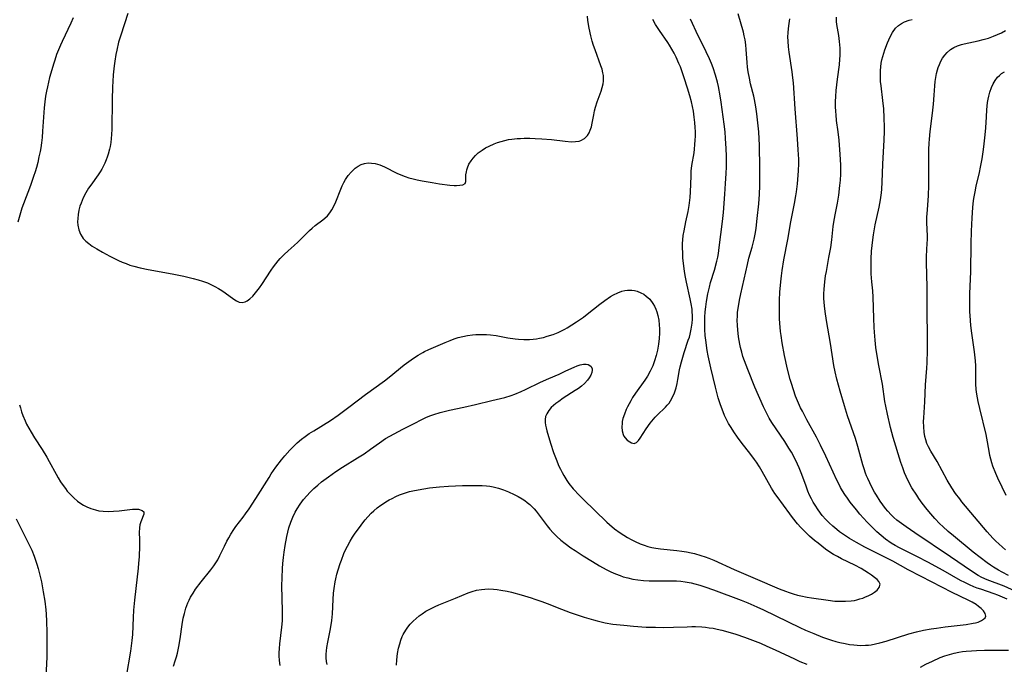
# Model space of a CAD drawing. Units: inches. Extents: x 2042614 to 2048014, y 263862 to 269248.
# Drawn here: x 2044280 to 2044445, y 265185 to 265293 of the extents above; entities that cross this region are included whole.
import ezdxf

# ---------------------------------------------------------------- set-up
doc = ezdxf.new("R2010")
doc.units = ezdxf.units.IN
doc.header["$MEASUREMENT"] = 0
doc.layers.add('c_04_T12S_R18E', color=220, linetype='Continuous')

msp = doc.modelspace()

# ---------------------------------------------------------------- linework, layer by layer
at = {"layer": 'c_04_T12S_R18E'}
for points in [[(2044289.36, 265293.12, 914), (2044288.97, 265292.24, 914), (2044287.5, 265289.2, 914), (2044287.24, 265288.61, 914), (2044286.91, 265287.82, 914), (2044286.6, 265287.02, 914), (2044286.28, 265286.1, 914), (2044286.06, 265285.42, 914), (2044285.78, 265284.49, 914), (2044285.42, 265283.18, 914), (2044285.05, 265281.67, 914), (2044284.89, 265280.92, 914), (2044284.75, 265280.1, 914), (2044284.62, 265279.14, 914), (2044284.53, 265278.17, 914), (2044284.25, 265274.25, 914), (2044284.16, 265273.21, 914), (2044284.06, 265272.33, 914), (2044283.94, 265271.46, 914), (2044283.84, 265270.89, 914), (2044283.66, 265269.97, 914), (2044283.45, 265269.05, 914), (2044283.24, 265268.22, 914), (2044283.03, 265267.5, 914), (2044282.77, 265266.68, 914), (2044282.26, 265265.21, 914), (2044281.07, 265262.12, 914), (2044280.81, 265261.41, 914), (2044280.44, 265260.27, 914), (2044280.13, 265259.09, 914)], [(2044298.44, 265293.88, 912), (2044297.27, 265290.28, 912), (2044296.93, 265289.08, 912), (2044296.61, 265287.75, 912), (2044296.48, 265287.03, 912), (2044296.29, 265285.9, 912), (2044296.19, 265285.15, 912), (2044296.03, 265283.63, 912), (2044295.94, 265282.56, 912), (2044295.9, 265281.66, 912), (2044295.83, 265279.46, 912), (2044295.8, 265274.6, 912), (2044295.75, 265273.68, 912), (2044295.7, 265273.02, 912), (2044295.62, 265272.37, 912), (2044295.51, 265271.72, 912), (2044295.41, 265271.24, 912), (2044295.2, 265270.44, 912), (2044295.04, 265269.94, 912), (2044294.86, 265269.45, 912), (2044294.63, 265268.91, 912), (2044294.38, 265268.38, 912), (2044294.13, 265267.92, 912), (2044293.85, 265267.47, 912), (2044293.52, 265266.96, 912), (2044292.27, 265265.26, 912), (2044291.91, 265264.73, 912), (2044291.45, 265263.97, 912), (2044291.03, 265263.13, 912), (2044290.67, 265262.27, 912), (2044290.49, 265261.74, 912), (2044290.31, 265261.06, 912), (2044290.18, 265260.38, 912), (2044290.11, 265259.71, 912), (2044290.1, 265259.17, 912), (2044290.14, 265258.59, 912), (2044290.3, 265257.8, 912), (2044290.58, 265257.07, 912), (2044290.83, 265256.65, 912), (2044291.04, 265256.35, 912), (2044291.45, 265255.93, 912), (2044291.97, 265255.51, 912), (2044292.53, 265255.11, 912), (2044293.28, 265254.62, 912), (2044294.22, 265254.07, 912), (2044295.44, 265253.43, 912), (2044296.91, 265252.72, 912), (2044297.54, 265252.44, 912), (2044298.18, 265252.17, 912), (2044298.8, 265251.94, 912), (2044299.44, 265251.74, 912), (2044300.53, 265251.45, 912), (2044301.84, 265251.18, 912), (2044305.85, 265250.46, 912), (2044307.77, 265250.08, 912), (2044309.37, 265249.71, 912), (2044310.16, 265249.5, 912), (2044310.93, 265249.26, 912), (2044311.72, 265248.96, 912), (2044312.17, 265248.77, 912), (2044312.94, 265248.38, 912), (2044313.55, 265248.04, 912), (2044314.13, 265247.68, 912), (2044314.67, 265247.32, 912), (2044316.12, 265246.24, 912), (2044316.57, 265245.97, 912), (2044317.01, 265245.78, 912), (2044317.54, 265245.7, 912), (2044318.01, 265245.8, 912), (2044318.35, 265245.97, 912), (2044318.8, 265246.3, 912), (2044319.27, 265246.75, 912), (2044319.74, 265247.29, 912), (2044320.39, 265248.14, 912), (2044320.78, 265248.7, 912), (2044322.35, 265251.08, 912), (2044322.73, 265251.62, 912), (2044323.12, 265252.16, 912), (2044323.52, 265252.65, 912), (2044323.85, 265253.03, 912), (2044324.5, 265253.68, 912), (2044325.17, 265254.3, 912), (2044326.18, 265255.19, 912), (2044326.78, 265255.75, 912), (2044328.28, 265257.25, 912), (2044328.73, 265257.69, 912), (2044329.2, 265258.11, 912), (2044329.68, 265258.51, 912), (2044330.94, 265259.46, 912), (2044331.3, 265259.77, 912), (2044331.71, 265260.16, 912), (2044332.12, 265260.64, 912), (2044332.48, 265261.17, 912), (2044332.79, 265261.73, 912), (2044333.15, 265262.5, 912), (2044333.96, 265264.58, 912), (2044334.19, 265265.13, 912), (2044334.45, 265265.69, 912), (2044334.74, 265266.22, 912), (2044335.18, 265266.86, 912), (2044335.68, 265267.44, 912), (2044335.91, 265267.67, 912), (2044336.36, 265268.07, 912), (2044336.85, 265268.41, 912), (2044337.36, 265268.68, 912), (2044337.91, 265268.86, 912), (2044338.49, 265268.95, 912), (2044339.07, 265268.94, 912), (2044339.66, 265268.85, 912), (2044340.43, 265268.62, 912), (2044341.24, 265268.3, 912), (2044343.28, 265267.28, 912), (2044343.95, 265266.97, 912), (2044344.65, 265266.69, 912), (2044345.31, 265266.47, 912), (2044346, 265266.29, 912), (2044346.7, 265266.13, 912), (2044347.5, 265265.97, 912), (2044349.17, 265265.69, 912), (2044350.4, 265265.5, 912), (2044352.13, 265265.27, 912), (2044352.86, 265265.21, 912), (2044353.23, 265265.2, 912), (2044353.8, 265265.23, 912), (2044354.26, 265265.32, 912), (2044354.66, 265265.54, 912), (2044354.8, 265265.88, 912), (2044354.78, 265266.56, 912), (2044354.8, 265266.98, 912), (2044354.88, 265267.45, 912), (2044354.95, 265267.8, 912), (2044355.06, 265268.15, 912), (2044355.31, 265268.73, 912), (2044355.66, 265269.3, 912), (2044356.01, 265269.77, 912), (2044356.41, 265270.21, 912), (2044356.86, 265270.62, 912), (2044357.48, 265271.09, 912), (2044358.07, 265271.45, 912), (2044358.68, 265271.78, 912), (2044359.5, 265272.16, 912), (2044360.07, 265272.37, 912), (2044360.65, 265272.56, 912), (2044361.3, 265272.72, 912), (2044361.87, 265272.84, 912), (2044362.44, 265272.93, 912), (2044363.35, 265273.02, 912), (2044363.92, 265273.05, 912), (2044364.49, 265273.07, 912), (2044365.43, 265273.07, 912), (2044366.35, 265273.05, 912), (2044367.43, 265272.99, 912), (2044369.04, 265272.84, 912), (2044371.35, 265272.57, 912), (2044372.4, 265272.5, 912), (2044373.06, 265272.51, 912), (2044373.67, 265272.6, 912), (2044373.95, 265272.68, 912), (2044374.55, 265273.03, 912), (2044375.04, 265273.53, 912), (2044375.31, 265273.96, 912), (2044375.53, 265274.43, 912), (2044375.7, 265274.98, 912), (2044375.83, 265275.57, 912), (2044376.09, 265277, 912), (2044376.23, 265277.62, 912), (2044376.4, 265278.24, 912), (2044376.69, 265279.16, 912), (2044377.33, 265280.93, 912), (2044377.52, 265281.53, 912), (2044377.67, 265282.13, 912), (2044377.73, 265282.6, 912), (2044377.75, 265283.08, 912), (2044377.71, 265283.53, 912), (2044377.64, 265283.99, 912), (2044377.48, 265284.57, 912), (2044377.29, 265285.15, 912), (2044376.31, 265287.83, 912), (2044376.07, 265288.52, 912), (2044375.86, 265289.23, 912), (2044375.62, 265290.17, 912), (2044375.35, 265291.45, 912), (2044375.14, 265292.68, 912), (2044375.05, 265293.41, 912)], [(2044306.07, 265185.07, 914), (2044306.37, 265185.98, 914), (2044306.56, 265186.62, 914), (2044306.73, 265187.25, 914), (2044306.96, 265188.37, 914), (2044307.16, 265189.62, 914), (2044307.49, 265192.03, 914), (2044307.68, 265193.08, 914), (2044307.88, 265193.88, 914), (2044308.14, 265194.76, 914), (2044308.47, 265195.62, 914), (2044308.69, 265196.11, 914), (2044308.93, 265196.59, 914), (2044309.33, 265197.25, 914), (2044309.76, 265197.89, 914), (2044310.68, 265199.12, 914), (2044312.31, 265201.13, 914), (2044312.8, 265201.8, 914), (2044313.26, 265202.49, 914), (2044313.44, 265202.8, 914), (2044313.82, 265203.52, 914), (2044314.56, 265205.1, 914), (2044314.95, 265205.89, 914), (2044315.27, 265206.49, 914), (2044315.62, 265207.08, 914), (2044316.13, 265207.87, 914), (2044316.47, 265208.34, 914), (2044317.68, 265209.92, 914), (2044318.08, 265210.46, 914), (2044318.66, 265211.29, 914), (2044319.8, 265213.04, 914), (2044321.99, 265216.54, 914), (2044322.37, 265217.12, 914), (2044323.15, 265218.25, 914), (2044324.09, 265219.48, 914), (2044324.64, 265220.15, 914), (2044325.46, 265221.09, 914), (2044326.06, 265221.72, 914), (2044326.69, 265222.32, 914), (2044327.39, 265222.91, 914), (2044328.03, 265223.39, 914), (2044328.69, 265223.85, 914), (2044329.45, 265224.33, 914), (2044332.22, 265226.04, 914), (2044333.5, 265226.91, 914), (2044335.31, 265228.24, 914), (2044338.04, 265230.36, 914), (2044341.22, 265232.66, 914), (2044341.99, 265233.26, 914), (2044344.52, 265235.28, 914), (2044345.29, 265235.87, 914), (2044346.09, 265236.44, 914), (2044346.83, 265236.92, 914), (2044347.6, 265237.37, 914), (2044347.9, 265237.52, 914), (2044348.61, 265237.86, 914), (2044351.32, 265239.01, 914), (2044352.2, 265239.37, 914), (2044352.86, 265239.62, 914), (2044353.53, 265239.84, 914), (2044354.3, 265240.04, 914), (2044355.09, 265240.2, 914), (2044355.9, 265240.31, 914), (2044356.43, 265240.35, 914), (2044356.88, 265240.37, 914), (2044357.55, 265240.38, 914), (2044358.21, 265240.35, 914), (2044358.88, 265240.3, 914), (2044359.83, 265240.17, 914), (2044361.8, 265239.81, 914), (2044363.01, 265239.63, 914), (2044363.54, 265239.57, 914), (2044364.45, 265239.52, 914), (2044365.4, 265239.53, 914), (2044365.98, 265239.58, 914), (2044366.55, 265239.65, 914), (2044367.06, 265239.75, 914), (2044367.71, 265239.89, 914), (2044368.36, 265240.06, 914), (2044369.34, 265240.39, 914), (2044370.15, 265240.72, 914), (2044370.94, 265241.09, 914), (2044371.28, 265241.27, 914), (2044371.67, 265241.49, 914), (2044372.46, 265241.96, 914), (2044373.22, 265242.47, 914), (2044374.37, 265243.28, 914), (2044375.01, 265243.77, 914), (2044377.11, 265245.42, 914), (2044377.96, 265246.05, 914), (2044378.87, 265246.67, 914), (2044379.37, 265246.96, 914), (2044380.11, 265247.33, 914), (2044380.79, 265247.57, 914), (2044381.26, 265247.67, 914), (2044381.74, 265247.73, 914), (2044382.44, 265247.73, 914), (2044382.89, 265247.67, 914), (2044383.33, 265247.57, 914), (2044383.97, 265247.33, 914), (2044384.42, 265247.08, 914), (2044384.85, 265246.78, 914), (2044385.44, 265246.24, 914), (2044385.97, 265245.54, 914), (2044386.24, 265245.08, 914), (2044386.46, 265244.58, 914), (2044386.63, 265244.13, 914), (2044386.79, 265243.54, 914), (2044386.93, 265242.75, 914), (2044387.01, 265241.95, 914), (2044387.05, 265241.3, 914), (2044387.05, 265240.6, 914), (2044387, 265239.68, 914), (2044386.9, 265238.76, 914), (2044386.73, 265237.73, 914), (2044386.52, 265236.84, 914), (2044386.24, 265235.97, 914), (2044385.92, 265235.12, 914), (2044385.51, 265234.25, 914), (2044385.04, 265233.41, 914), (2044384.59, 265232.74, 914), (2044383.06, 265230.59, 914), (2044382.58, 265229.85, 914), (2044382.27, 265229.33, 914), (2044381.98, 265228.81, 914), (2044381.74, 265228.33, 914), (2044381.52, 265227.86, 914), (2044381.22, 265227.11, 914), (2044380.97, 265226.37, 914), (2044380.86, 265225.89, 914), (2044380.82, 265225.6, 914), (2044380.78, 265224.92, 914), (2044380.84, 265224.29, 914), (2044381, 265223.72, 914), (2044381.14, 265223.43, 914), (2044381.31, 265223.16, 914), (2044381.69, 265222.75, 914), (2044382.1, 265222.45, 914), (2044382.39, 265222.28, 914), (2044382.81, 265222.2, 914), (2044383.24, 265222.37, 914), (2044383.53, 265222.67, 914), (2044383.81, 265223.07, 914), (2044384.84, 265224.66, 914), (2044385.48, 265225.57, 914), (2044386.04, 265226.24, 914), (2044386.36, 265226.59, 914), (2044386.69, 265226.93, 914), (2044388.05, 265228.23, 914), (2044388.36, 265228.57, 914), (2044388.64, 265228.92, 914), (2044388.9, 265229.29, 914), (2044389.19, 265229.82, 914), (2044389.54, 265230.62, 914), (2044389.81, 265231.46, 914), (2044389.99, 265232.17, 914), (2044390.13, 265232.88, 914), (2044390.4, 265234.46, 914), (2044390.51, 265235, 914), (2044390.71, 265235.82, 914), (2044391.17, 265237.38, 914), (2044391.86, 265239.42, 914), (2044392.03, 265239.94, 914), (2044392.17, 265240.44, 914), (2044392.35, 265241.25, 914), (2044392.49, 265242.26, 914), (2044392.53, 265242.94, 914), (2044392.54, 265243.61, 914), (2044392.52, 265244.1, 914), (2044392.48, 265244.61, 914), (2044392.36, 265245.47, 914), (2044392.19, 265246.32, 914), (2044391.54, 265249.09, 914), (2044391.33, 265250.2, 914), (2044391.22, 265250.9, 914), (2044391.1, 265251.75, 914), (2044390.96, 265253.16, 914), (2044390.92, 265253.79, 914), (2044390.89, 265254.97, 914), (2044390.91, 265255.54, 914), (2044390.94, 265256.12, 914), (2044391.02, 265256.87, 914), (2044391.14, 265257.62, 914), (2044391.43, 265259.14, 914), (2044391.81, 265260.89, 914), (2044391.99, 265261.85, 914), (2044392.06, 265262.32, 914), (2044392.16, 265263.22, 914), (2044392.22, 265264.13, 914), (2044392.31, 265266.78, 914), (2044392.36, 265267.56, 914), (2044392.47, 265268.55, 914), (2044392.81, 265270.64, 914), (2044392.89, 265271.26, 914), (2044392.97, 265272.02, 914), (2044393.01, 265272.73, 914), (2044393.03, 265273.44, 914), (2044393.03, 265274.19, 914), (2044393, 265274.87, 914), (2044392.94, 265275.72, 914), (2044392.85, 265276.57, 914), (2044392.7, 265277.58, 914), (2044392.55, 265278.38, 914), (2044392.37, 265279.17, 914), (2044392.11, 265280.17, 914), (2044391.75, 265281.42, 914), (2044391.19, 265283.15, 914), (2044390.96, 265283.82, 914), (2044390.53, 265284.96, 914), (2044390.3, 265285.52, 914), (2044389.81, 265286.6, 914), (2044389.48, 265287.26, 914), (2044389.13, 265287.91, 914), (2044388.74, 265288.57, 914), (2044388.43, 265289.06, 914), (2044387.08, 265291.04, 914), (2044386.41, 265292.06, 914), (2044385.93, 265292.84, 914)], [(2044323.83, 265185.19, 916), (2044323.74, 265186.01, 916), (2044323.7, 265186.83, 916), (2044323.7, 265187.33, 916), (2044323.74, 265188, 916), (2044323.81, 265188.81, 916), (2044324.13, 265191.57, 916), (2044324.21, 265192.64, 916), (2044324.23, 265193.17, 916), (2044324.25, 265194.3, 916), (2044324.15, 265198.46, 916), (2044324.16, 265199.83, 916), (2044324.23, 265201.37, 916), (2044324.29, 265202.2, 916), (2044324.38, 265203.18, 916), (2044324.49, 265204.1, 916), (2044324.66, 265205.2, 916), (2044324.94, 265206.67, 916), (2044325.12, 265207.43, 916), (2044325.31, 265208.14, 916), (2044325.62, 265209.06, 916), (2044325.96, 265209.92, 916), (2044326.36, 265210.75, 916), (2044326.67, 265211.31, 916), (2044327.18, 265212.09, 916), (2044327.74, 265212.84, 916), (2044328.27, 265213.46, 916), (2044328.83, 265214.06, 916), (2044329.48, 265214.7, 916), (2044330.1, 265215.25, 916), (2044330.75, 265215.79, 916), (2044331.88, 265216.66, 916), (2044333.1, 265217.52, 916), (2044334.25, 265218.27, 916), (2044336.72, 265219.78, 916), (2044337.85, 265220.5, 916), (2044338.89, 265221.24, 916), (2044340.38, 265222.33, 916), (2044341.4, 265223.02, 916), (2044342.11, 265223.44, 916), (2044344.3, 265224.56, 916), (2044346.26, 265225.6, 916), (2044347.33, 265226.15, 916), (2044348.1, 265226.51, 916), (2044348.77, 265226.78, 916), (2044349.44, 265227.03, 916), (2044350.52, 265227.38, 916), (2044351.15, 265227.55, 916), (2044352.09, 265227.76, 916), (2044354.45, 265228.25, 916), (2044356.39, 265228.7, 916), (2044359.1, 265229.37, 916), (2044361.3, 265229.89, 916), (2044362.34, 265230.19, 916), (2044362.96, 265230.41, 916), (2044363.99, 265230.84, 916), (2044364.73, 265231.19, 916), (2044367.2, 265232.4, 916), (2044368.64, 265233.04, 916), (2044370.32, 265233.76, 916), (2044371.46, 265234.28, 916), (2044372.84, 265234.94, 916), (2044373.35, 265235.15, 916), (2044373.84, 265235.32, 916), (2044374.42, 265235.44, 916), (2044374.83, 265235.44, 916), (2044375.18, 265235.37, 916), (2044375.59, 265235.11, 916), (2044375.81, 265234.7, 916), (2044375.83, 265234.42, 916), (2044375.76, 265234.01, 916), (2044375.59, 265233.58, 916), (2044375.36, 265233.15, 916), (2044375.06, 265232.73, 916), (2044374.54, 265232.17, 916), (2044374.07, 265231.77, 916), (2044373.55, 265231.39, 916), (2044373, 265231.01, 916), (2044371.02, 265229.73, 916), (2044370.26, 265229.21, 916), (2044369.8, 265228.86, 916), (2044369.37, 265228.51, 916), (2044369.01, 265228.17, 916), (2044368.59, 265227.67, 916), (2044368.26, 265227.15, 916), (2044368.08, 265226.67, 916), (2044367.98, 265226.18, 916), (2044367.98, 265225.72, 916), (2044368.05, 265225.24, 916), (2044368.15, 265224.79, 916), (2044368.28, 265224.33, 916), (2044368.92, 265222.27, 916), (2044369.42, 265220.72, 916), (2044369.83, 265219.57, 916), (2044370.3, 265218.43, 916), (2044370.54, 265217.89, 916), (2044370.81, 265217.36, 916), (2044371.09, 265216.85, 916), (2044371.63, 265216.01, 916), (2044371.96, 265215.55, 916), (2044372.69, 265214.65, 916), (2044373.71, 265213.53, 916), (2044374.31, 265212.92, 916), (2044378.3, 265209.06, 916), (2044378.73, 265208.68, 916), (2044379.54, 265208, 916), (2044380.5, 265207.3, 916), (2044381.1, 265206.9, 916), (2044381.72, 265206.52, 916), (2044382.36, 265206.17, 916), (2044383.01, 265205.84, 916), (2044383.85, 265205.47, 916), (2044384.49, 265205.24, 916), (2044385.13, 265205.04, 916), (2044385.79, 265204.87, 916), (2044386.45, 265204.73, 916), (2044387.21, 265204.62, 916), (2044389.92, 265204.35, 916), (2044390.76, 265204.25, 916), (2044391.58, 265204.12, 916), (2044392.31, 265203.98, 916), (2044392.91, 265203.84, 916), (2044393.97, 265203.54, 916), (2044394.64, 265203.32, 916), (2044395.3, 265203.08, 916), (2044396.12, 265202.74, 916), (2044399.49, 265201.22, 916), (2044403.01, 265199.72, 916), (2044407.02, 265197.99, 916), (2044408.08, 265197.58, 916), (2044408.64, 265197.37, 916), (2044409.35, 265197.14, 916), (2044410.06, 265196.93, 916), (2044410.59, 265196.8, 916), (2044411.65, 265196.58, 916), (2044412.39, 265196.46, 916), (2044415.17, 265196.07, 916), (2044416.3, 265195.94, 916), (2044417.12, 265195.89, 916), (2044418.07, 265195.9, 916), (2044418.99, 265195.97, 916), (2044419.53, 265196.05, 916), (2044419.96, 265196.14, 916), (2044420.46, 265196.28, 916), (2044420.94, 265196.44, 916), (2044421.38, 265196.62, 916), (2044421.81, 265196.81, 916), (2044422.37, 265197.1, 916), (2044422.86, 265197.4, 916), (2044423.32, 265197.76, 916), (2044423.67, 265198.19, 916), (2044423.8, 265198.73, 916), (2044423.62, 265199.18, 916), (2044423.3, 265199.53, 916), (2044422.88, 265199.88, 916), (2044422.36, 265200.26, 916), (2044421.87, 265200.58, 916), (2044420.64, 265201.34, 916), (2044419.58, 265201.93, 916), (2044417.4, 265203, 916), (2044416.72, 265203.36, 916), (2044416.07, 265203.72, 916), (2044415.44, 265204.11, 916), (2044414.73, 265204.61, 916), (2044413.47, 265205.57, 916), (2044412.9, 265206.03, 916), (2044412.07, 265206.75, 916), (2044411.28, 265207.51, 916), (2044410.62, 265208.2, 916), (2044410.07, 265208.82, 916), (2044409.21, 265209.85, 916), (2044408.76, 265210.45, 916), (2044406.64, 265213.34, 916), (2044406.3, 265213.84, 916), (2044405.73, 265214.77, 916), (2044404.19, 265217.51, 916), (2044403.71, 265218.29, 916), (2044403.21, 265219.07, 916), (2044402.89, 265219.53, 916), (2044402.27, 265220.38, 916), (2044400.66, 265222.43, 916), (2044400.03, 265223.27, 916), (2044399.43, 265224.14, 916), (2044398.99, 265224.84, 916), (2044398.57, 265225.55, 916), (2044398.33, 265226, 916), (2044397.91, 265226.88, 916), (2044397.65, 265227.47, 916), (2044397.21, 265228.63, 916), (2044396.84, 265229.82, 916), (2044396.39, 265231.56, 916), (2044395.63, 265234.78, 916), (2044395.18, 265236.8, 916), (2044395.01, 265237.72, 916), (2044394.75, 265239.4, 916), (2044394.66, 265240.2, 916), (2044394.6, 265241.18, 916), (2044394.59, 265242.11, 916), (2044394.6, 265242.69, 916), (2044394.62, 265243.27, 916), (2044394.68, 265244.14, 916), (2044394.77, 265244.97, 916), (2044394.9, 265245.87, 916), (2044395.13, 265247.12, 916), (2044395.39, 265248.26, 916), (2044395.58, 265249.01, 916), (2044396.2, 265251.09, 916), (2044396.61, 265252.59, 916), (2044396.76, 265253.25, 916), (2044396.87, 265253.86, 916), (2044397.01, 265254.88, 916), (2044397.55, 265259.19, 916), (2044397.7, 265260.7, 916), (2044397.94, 265263.76, 916), (2044398.07, 265265.52, 916), (2044398.16, 265267.18, 916), (2044398.2, 265268.29, 916), (2044398.21, 265270.07, 916), (2044398.17, 265271.36, 916), (2044398.08, 265273.02, 916), (2044397.98, 265274.15, 916), (2044397.82, 265275.44, 916), (2044397.32, 265279.09, 916), (2044397.16, 265280.16, 916), (2044396.87, 265281.68, 916), (2044396.7, 265282.4, 916), (2044396.39, 265283.6, 916), (2044395.99, 265284.81, 916), (2044395.72, 265285.53, 916), (2044395.41, 265286.3, 916), (2044394.86, 265287.46, 916), (2044393.16, 265290.87, 916), (2044392.54, 265292.2, 916), (2044392.21, 265292.95, 916)], [(2044369.34, 265207.3, 918), (2044369.94, 265206.7, 918), (2044370.62, 265206.09, 918), (2044371.33, 265205.52, 918), (2044372.3, 265204.81, 918), (2044372.98, 265204.35, 918), (2044374.35, 265203.46, 918), (2044375.89, 265202.51, 918), (2044377.07, 265201.81, 918), (2044378.17, 265201.21, 918), (2044378.97, 265200.81, 918), (2044379.72, 265200.47, 918), (2044380.49, 265200.17, 918), (2044381, 265200, 918), (2044381.8, 265199.78, 918), (2044382.6, 265199.6, 918), (2044383.42, 265199.47, 918), (2044384.39, 265199.36, 918), (2044385.34, 265199.31, 918), (2044386.38, 265199.29, 918), (2044388.95, 265199.32, 918), (2044389.87, 265199.3, 918), (2044390.61, 265199.24, 918), (2044391.34, 265199.15, 918), (2044392.31, 265198.98, 918), (2044392.96, 265198.83, 918), (2044393.78, 265198.59, 918), (2044394.6, 265198.33, 918), (2044396.08, 265197.81, 918), (2044400.66, 265196.09, 918), (2044401.77, 265195.64, 918), (2044403.27, 265194.98, 918), (2044404.38, 265194.46, 918), (2044410.43, 265191.53, 918), (2044411.37, 265191.1, 918), (2044412.75, 265190.5, 918), (2044414.22, 265189.93, 918), (2044415.71, 265189.43, 918), (2044416.44, 265189.22, 918), (2044417.12, 265189.04, 918), (2044418.02, 265188.84, 918), (2044418.73, 265188.71, 918), (2044419.44, 265188.62, 918), (2044419.99, 265188.57, 918), (2044420.55, 265188.55, 918), (2044421.38, 265188.57, 918), (2044421.86, 265188.6, 918), (2044422.34, 265188.66, 918), (2044423.05, 265188.79, 918), (2044423.75, 265188.95, 918), (2044424.85, 265189.25, 918), (2044428.59, 265190.45, 918), (2044429.89, 265190.8, 918), (2044431.06, 265191.07, 918), (2044432.33, 265191.3, 918), (2044433.21, 265191.44, 918), (2044434.66, 265191.64, 918), (2044438.16, 265192.05, 918), (2044439.3, 265192.23, 918), (2044439.74, 265192.33, 918), (2044440.15, 265192.44, 918), (2044440.73, 265192.68, 918), (2044441.07, 265192.9, 918), (2044441.32, 265193.14, 918), (2044441.43, 265193.42, 918), (2044441.35, 265193.84, 918), (2044441.03, 265194.31, 918), (2044440.67, 265194.67, 918), (2044440.23, 265195.04, 918), (2044439.8, 265195.34, 918), (2044439.15, 265195.74, 918), (2044438.51, 265196.07, 918), (2044435.82, 265197.38, 918), (2044430.64, 265200.05, 918), (2044428.52, 265201.16, 918), (2044425.93, 265202.57, 918), (2044421.3, 265204.93, 918), (2044419.88, 265205.7, 918), (2044418.72, 265206.38, 918), (2044418.05, 265206.81, 918), (2044417.06, 265207.49, 918), (2044416.58, 265207.85, 918), (2044415.94, 265208.39, 918), (2044415.35, 265208.95, 918), (2044414.79, 265209.54, 918), (2044414.19, 265210.22, 918), (2044413.48, 265211.14, 918), (2044412.99, 265211.9, 918), (2044412.67, 265212.44, 918), (2044412.38, 265212.99, 918), (2044412.07, 265213.61, 918), (2044411.8, 265214.25, 918), (2044411.47, 265215.08, 918), (2044410.77, 265217.04, 918), (2044410.34, 265218.14, 918), (2044410.07, 265218.74, 918), (2044409.68, 265219.56, 918), (2044409.04, 265220.74, 918), (2044408.62, 265221.44, 918), (2044407.92, 265222.54, 918), (2044405.77, 265225.68, 918), (2044405.31, 265226.43, 918), (2044405.14, 265226.75, 918), (2044404.75, 265227.51, 918), (2044404.39, 265228.3, 918), (2044402.97, 265231.57, 918), (2044401.75, 265234.51, 918), (2044401.21, 265235.96, 918), (2044400.97, 265236.7, 918), (2044400.76, 265237.44, 918), (2044400.56, 265238.2, 918), (2044400.44, 265238.78, 918), (2044400.23, 265239.97, 918), (2044400.09, 265241.16, 918), (2044400.04, 265241.86, 918), (2044400.01, 265242.75, 918), (2044400.03, 265243.42, 918), (2044400.07, 265244.09, 918), (2044400.15, 265244.71, 918), (2044400.37, 265246.06, 918), (2044400.6, 265247.16, 918), (2044401.71, 265252.02, 918), (2044401.97, 265253.06, 918), (2044402.51, 265254.94, 918), (2044402.69, 265255.6, 918), (2044402.84, 265256.26, 918), (2044403.06, 265257.39, 918), (2044403.16, 265258.09, 918), (2044403.35, 265259.7, 918), (2044403.59, 265262.16, 918), (2044403.71, 265263.78, 918), (2044403.78, 265265.16, 918), (2044403.8, 265266.55, 918), (2044403.79, 265268.17, 918), (2044403.71, 265271.87, 918), (2044403.59, 265274.16, 918), (2044403.46, 265275.62, 918), (2044403.28, 265277.14, 918), (2044403.11, 265278.33, 918), (2044402.9, 265279.51, 918), (2044402.77, 265280.07, 918), (2044402.24, 265282.15, 918), (2044402.03, 265283.09, 918), (2044401.84, 265284.13, 918), (2044401.74, 265284.91, 918), (2044401.66, 265285.69, 918), (2044401.52, 265287.84, 918), (2044401.44, 265288.64, 918), (2044401.32, 265289.5, 918), (2044401.19, 265290.14, 918), (2044401.04, 265290.77, 918), (2044400.18, 265293.8, 918)], [(2044407.07, 265242.97, 920), (2044407.03, 265244.16, 920), (2044407.03, 265245.35, 920), (2044407.06, 265246.08, 920), (2044407.12, 265247.41, 920), (2044407.26, 265249.12, 920), (2044407.37, 265250.14, 920), (2044407.49, 265251.01, 920), (2044407.78, 265252.8, 920), (2044408.42, 265256.19, 920), (2044408.92, 265259.12, 920), (2044409.56, 265262.21, 920), (2044409.79, 265263.49, 920), (2044409.89, 265264.16, 920), (2044410.06, 265265.45, 920), (2044410.19, 265266.92, 920), (2044410.23, 265267.66, 920), (2044410.26, 265268.87, 920), (2044410.25, 265269.57, 920), (2044410.18, 265271.16, 920), (2044410.05, 265272.95, 920), (2044409.66, 265277.96, 920), (2044409.37, 265282.33, 920), (2044409.3, 265283.16, 920), (2044409.17, 265284.15, 920), (2044408.66, 265287.42, 920), (2044408.54, 265288.33, 920), (2044408.47, 265289.26, 920), (2044408.45, 265289.96, 920), (2044408.48, 265290.65, 920), (2044408.54, 265291.34, 920), (2044408.66, 265292.22, 920), (2044408.8, 265292.98, 920)], [(2044446.96, 265197.33, 922), (2044444.47, 265198.39, 922), (2044441.63, 265199.48, 922), (2044440.79, 265199.86, 922), (2044440.15, 265200.21, 922), (2044439.05, 265200.91, 922), (2044435.57, 265203.3, 922), (2044429.59, 265207.3, 922), (2044428.16, 265208.28, 922), (2044427.37, 265208.84, 922), (2044426.62, 265209.43, 922), (2044426.13, 265209.85, 922), (2044425.67, 265210.29, 922), (2044425.12, 265210.89, 922), (2044424.72, 265211.37, 922), (2044424.26, 265211.97, 922), (2044423.84, 265212.59, 922), (2044423.23, 265213.56, 922), (2044422.91, 265214.11, 922), (2044422.45, 265214.94, 922), (2044422.09, 265215.64, 922), (2044421.76, 265216.35, 922), (2044421.57, 265216.81, 922), (2044421.39, 265217.27, 922), (2044421.15, 265217.95, 922), (2044420.95, 265218.64, 922), (2044420.11, 265221.69, 922), (2044419.71, 265223.05, 922), (2044419.4, 265223.99, 922), (2044418.39, 265226.82, 922), (2044417.86, 265228.48, 922), (2044417.14, 265230.92, 922), (2044416.61, 265232.92, 922), (2044416.33, 265234.12, 922), (2044416.12, 265235.19, 922), (2044415.54, 265238.87, 922), (2044414.88, 265242.67, 922), (2044414.65, 265244.17, 922), (2044414.54, 265245.13, 922), (2044414.49, 265245.75, 922), (2044414.46, 265246.37, 922), (2044414.45, 265247.16, 922), (2044414.48, 265247.93, 922), (2044414.59, 265249.12, 922), (2044414.73, 265250.14, 922), (2044414.86, 265250.86, 922), (2044415.3, 265253.19, 922), (2044415.58, 265254.86, 922), (2044415.75, 265256.16, 922), (2044415.98, 265258.38, 922), (2044416.08, 265259.1, 922), (2044416.31, 265260.33, 922), (2044416.7, 265262.23, 922), (2044416.92, 265263.59, 922), (2044417.13, 265265.18, 922), (2044417.21, 265266.08, 922), (2044417.27, 265267.1, 922), (2044417.28, 265267.63, 922), (2044417.27, 265268.67, 922), (2044417.18, 265270.38, 922), (2044416.97, 265272.73, 922), (2044416.81, 265274.14, 922), (2044416.57, 265276.04, 922), (2044416.47, 265276.95, 922), (2044416.43, 265277.56, 922), (2044416.4, 265278.37, 922), (2044416.41, 265279.19, 922), (2044416.44, 265280.01, 922), (2044416.52, 265281.06, 922), (2044416.73, 265282.92, 922), (2044417.04, 265285.31, 922), (2044417.12, 265286.28, 922), (2044417.15, 265286.89, 922), (2044417.14, 265288.07, 922), (2044417.06, 265289.22, 922), (2044416.93, 265290.22, 922), (2044416.63, 265292.03, 922), (2044416.57, 265292.51, 922), (2044416.53, 265293.25, 922)], [(2044445.23, 265200.21, 924), (2044444.13, 265200.77, 924), (2044443.53, 265201.1, 924), (2044442.71, 265201.58, 924), (2044442.19, 265201.93, 924), (2044441.67, 265202.3, 924), (2044439.32, 265204.1, 924), (2044436.03, 265206.79, 924), (2044435.15, 265207.53, 924), (2044434.25, 265208.35, 924), (2044433.78, 265208.81, 924), (2044432.93, 265209.72, 924), (2044432.28, 265210.46, 924), (2044431.65, 265211.22, 924), (2044430.85, 265212.24, 924), (2044430.29, 265213.03, 924), (2044429.91, 265213.59, 924), (2044429.13, 265214.82, 924), (2044428.56, 265215.85, 924), (2044428.14, 265216.7, 924), (2044427.89, 265217.28, 924), (2044427.59, 265218.12, 924), (2044427.29, 265219.04, 924), (2044425.99, 265223.2, 924), (2044425.54, 265224.89, 924), (2044425.03, 265227.07, 924), (2044424.76, 265228.41, 924), (2044424.63, 265229.17, 924), (2044424.19, 265232.1, 924), (2044423.59, 265235.2, 924), (2044423.31, 265236.79, 924), (2044423.12, 265238.18, 924), (2044422.99, 265239.42, 924), (2044422.88, 265240.77, 924), (2044422.83, 265241.54, 924), (2044422.76, 265243.08, 924), (2044422.66, 265246.57, 924), (2044422.59, 265247.62, 924), (2044422.45, 265249.16, 924), (2044422.35, 265250.47, 924), (2044422.32, 265251.29, 924), (2044422.31, 265252.12, 924), (2044422.33, 265252.95, 924), (2044422.4, 265254.28, 924), (2044422.48, 265255.21, 924), (2044422.59, 265256.15, 924), (2044422.71, 265256.99, 924), (2044423.02, 265258.64, 924), (2044423.66, 265261.59, 924), (2044423.88, 265262.8, 924), (2044424.03, 265264, 924), (2044424.09, 265264.59, 924), (2044424.17, 265265.77, 924), (2044424.29, 265268.77, 924), (2044424.48, 265272.79, 924), (2044424.53, 265274.19, 924), (2044424.54, 265274.9, 924), (2044424.51, 265276.48, 924), (2044424.42, 265277.98, 924), (2044424.29, 265279.34, 924), (2044423.99, 265281.79, 924), (2044423.91, 265282.53, 924), (2044423.86, 265283.28, 924), (2044423.86, 265283.83, 924), (2044423.88, 265284.38, 924), (2044423.94, 265285, 924), (2044424.02, 265285.58, 924), (2044424.13, 265286.15, 924), (2044424.27, 265286.69, 924), (2044424.62, 265287.82, 924), (2044425.05, 265289, 924), (2044425.48, 265289.99, 924), (2044425.87, 265290.69, 924), (2044426.4, 265291.4, 924), (2044426.9, 265291.86, 924), (2044427.37, 265292.19, 924), (2044427.89, 265292.46, 924), (2044428.65, 265292.75, 924), (2044429.14, 265292.89, 924)], [(2044444.72, 265204.48, 926), (2044444.19, 265204.9, 926), (2044443.58, 265205.45, 926), (2044443.09, 265205.92, 926), (2044442.62, 265206.41, 926), (2044441.65, 265207.49, 926), (2044437.46, 265212.46, 926), (2044437.08, 265212.95, 926), (2044436.39, 265213.87, 926), (2044435.78, 265214.78, 926), (2044435, 265216.1, 926), (2044433.3, 265219.17, 926), (2044432.27, 265220.9, 926), (2044431.87, 265221.65, 926), (2044431.62, 265222.21, 926), (2044431.41, 265222.78, 926), (2044431.26, 265223.35, 926), (2044431.14, 265224.08, 926), (2044431.08, 265224.95, 926), (2044431.07, 265225.85, 926), (2044431.09, 265226.49, 926), (2044431.25, 265229.15, 926), (2044431.4, 265231.99, 926), (2044431.62, 265234.77, 926), (2044431.67, 265235.63, 926), (2044431.73, 265237.77, 926), (2044431.74, 265240, 926), (2044431.65, 265244.26, 926), (2044431.65, 265248.28, 926), (2044431.55, 265252.37, 926), (2044431.56, 265253.34, 926), (2044431.68, 265255.57, 926), (2044431.69, 265256.16, 926), (2044431.69, 265256.8, 926), (2044431.61, 265258.99, 926), (2044431.62, 265259.92, 926), (2044431.69, 265261.12, 926), (2044431.86, 265263.55, 926), (2044431.93, 265265.18, 926), (2044431.95, 265266.75, 926), (2044431.93, 265270.13, 926), (2044431.95, 265271.18, 926), (2044432, 265272.28, 926), (2044432.04, 265272.94, 926), (2044432.16, 265274.19, 926), (2044432.54, 265277.25, 926), (2044432.71, 265278.76, 926), (2044432.84, 265280.26, 926), (2044432.94, 265281.81, 926), (2044433, 265282.51, 926), (2044433.09, 265283.2, 926), (2044433.21, 265283.84, 926), (2044433.37, 265284.47, 926), (2044433.48, 265284.85, 926), (2044433.69, 265285.39, 926), (2044433.93, 265285.92, 926), (2044434.23, 265286.44, 926), (2044434.58, 265286.93, 926), (2044434.99, 265287.39, 926), (2044435.53, 265287.84, 926), (2044436.11, 265288.19, 926), (2044436.73, 265288.47, 926), (2044437.39, 265288.7, 926), (2044437.8, 265288.81, 926), (2044438.58, 265288.99, 926), (2044440.18, 265289.32, 926), (2044441.01, 265289.52, 926), (2044441.87, 265289.78, 926), (2044442.71, 265290.07, 926), (2044443.38, 265290.35, 926), (2044444.03, 265290.66, 926), (2044444.69, 265291.04, 926)], [(2044444.83, 265213.55, 928), (2044444.13, 265214.91, 928), (2044443.41, 265216.43, 928), (2044443.09, 265217.17, 928), (2044442.62, 265218.43, 928), (2044442.44, 265218.97, 928), (2044442.27, 265219.58, 928), (2044442.12, 265220.19, 928), (2044441.98, 265220.9, 928), (2044441.61, 265223.08, 928), (2044441.48, 265223.7, 928), (2044440.42, 265228.03, 928), (2044440.17, 265229.17, 928), (2044439.94, 265230.44, 928), (2044439.85, 265231.21, 928), (2044439.78, 265232.13, 928), (2044439.77, 265232.97, 928), (2044439.79, 265234.4, 928), (2044439.78, 265235.12, 928), (2044439.73, 265235.96, 928), (2044439.56, 265237.47, 928), (2044439.11, 265240.57, 928), (2044438.95, 265241.87, 928), (2044438.82, 265243.51, 928), (2044438.79, 265244.16, 928), (2044438.75, 265245.39, 928), (2044438.77, 265247.15, 928), (2044438.93, 265250.84, 928), (2044438.98, 265255.46, 928), (2044439.03, 265257.56, 928), (2044439.13, 265259.81, 928), (2044439.26, 265261.51, 928), (2044439.39, 265262.71, 928), (2044439.48, 265263.29, 928), (2044439.63, 265264.15, 928), (2044439.82, 265265.07, 928), (2044440.37, 265267.35, 928), (2044440.57, 265268.26, 928), (2044440.82, 265269.65, 928), (2044441.05, 265271.22, 928), (2044441.18, 265272.12, 928), (2044441.35, 265273.67, 928), (2044441.43, 265274.83, 928), (2044441.53, 265276.63, 928), (2044441.61, 265277.81, 928), (2044441.74, 265279.02, 928), (2044441.83, 265279.57, 928), (2044441.94, 265280.1, 928), (2044442.12, 265280.77, 928), (2044442.39, 265281.55, 928), (2044442.66, 265282.14, 928), (2044442.98, 265282.69, 928), (2044443.4, 265283.23, 928), (2044443.71, 265283.55, 928), (2044444.05, 265283.84, 928), (2044444.54, 265284.17, 928)], [(2044444.97, 265196.23, 920), (2044444.23, 265196.58, 920), (2044443.43, 265196.92, 920), (2044442.82, 265197.15, 920), (2044440.59, 265197.89, 920), (2044440.01, 265198.1, 920), (2044439.43, 265198.33, 920), (2044438.69, 265198.65, 920), (2044437.96, 265199, 920), (2044437.24, 265199.36, 920), (2044434.34, 265201.01, 920), (2044431.75, 265202.43, 920), (2044430.07, 265203.29, 920), (2044427.05, 265204.8, 920), (2044426.35, 265205.18, 920), (2044425.67, 265205.58, 920), (2044424.74, 265206.24, 920), (2044424.01, 265206.84, 920), (2044423.29, 265207.48, 920), (2044422.59, 265208.14, 920), (2044421.68, 265209.06, 920), (2044421.03, 265209.77, 920), (2044420.44, 265210.44, 920), (2044419.87, 265211.14, 920), (2044418.84, 265212.44, 920), (2044418.38, 265213.07, 920), (2044417.95, 265213.69, 920), (2044417.54, 265214.33, 920), (2044417.24, 265214.84, 920), (2044416.92, 265215.46, 920), (2044416.62, 265216.08, 920), (2044414.76, 265220.1, 920), (2044413.89, 265221.93, 920), (2044413.2, 265223.27, 920), (2044411.61, 265226.15, 920), (2044410.86, 265227.56, 920), (2044410.55, 265228.16, 920), (2044410.04, 265229.28, 920), (2044409.72, 265230.1, 920), (2044409.36, 265231.13, 920), (2044409.03, 265232.2, 920), (2044408.85, 265232.84, 920), (2044408.4, 265234.59, 920), (2044407.9, 265236.86, 920), (2044407.51, 265238.95, 920), (2044407.32, 265240.21, 920), (2044407.23, 265240.89, 920), (2044407.11, 265242.23, 920), (2044407.07, 265242.97, 920)], [(2044280.43, 265228.66, 914), (2044280.57, 265228.12, 914), (2044280.76, 265227.48, 914), (2044280.98, 265226.85, 914), (2044281.35, 265225.96, 914), (2044281.6, 265225.43, 914), (2044281.96, 265224.74, 914), (2044282.35, 265224.06, 914), (2044282.92, 265223.13, 914), (2044284.17, 265221.18, 914), (2044284.96, 265219.9, 914), (2044285.35, 265219.2, 914), (2044286.5, 265217.09, 914), (2044286.85, 265216.48, 914), (2044287.25, 265215.82, 914), (2044287.67, 265215.18, 914), (2044288.05, 265214.67, 914), (2044288.38, 265214.26, 914), (2044288.89, 265213.67, 914), (2044289.44, 265213.13, 914), (2044290.09, 265212.57, 914), (2044290.78, 265212.08, 914), (2044291.07, 265211.91, 914), (2044291.61, 265211.63, 914), (2044292.32, 265211.34, 914), (2044293.06, 265211.12, 914), (2044293.61, 265211, 914), (2044294.33, 265210.91, 914), (2044295.19, 265210.87, 914), (2044296.05, 265210.89, 914), (2044297.03, 265210.96, 914), (2044299.24, 265211.23, 914), (2044299.64, 265211.25, 914), (2044300.25, 265211.23, 914), (2044300.85, 265211.05, 914), (2044301.12, 265210.79, 914), (2044301.14, 265210.39, 914), (2044300.64, 265209.16, 914), (2044300.49, 265208.66, 914), (2044300.4, 265208.14, 914), (2044300.37, 265207.38, 914), (2044300.4, 265206.21, 914), (2044300.4, 265205.16, 914), (2044300.33, 265203.29, 914), (2044300.25, 265202.27, 914), (2044300.17, 265201.44, 914), (2044299.78, 265198.05, 914), (2044299.58, 265196.1, 914), (2044299.43, 265194.42, 914), (2044299.34, 265193.2, 914), (2044299.23, 265190.34, 914), (2044299.15, 265189.38, 914), (2044299.03, 265188.47, 914), (2044298.89, 265187.57, 914), (2044298.17, 265183.38, 914)], [(2044331.66, 265185.36, 918), (2044331.58, 265185.84, 918), (2044331.53, 265186.46, 918), (2044331.52, 265187.08, 918), (2044331.55, 265187.63, 918), (2044331.62, 265188.19, 918), (2044331.78, 265189.11, 918), (2044332.22, 265191.33, 918), (2044332.44, 265192.68, 918), (2044332.56, 265193.83, 918), (2044332.68, 265196.19, 918), (2044332.75, 265197.23, 918), (2044332.83, 265198.04, 918), (2044333, 265199.14, 918), (2044333.1, 265199.65, 918), (2044333.28, 265200.41, 918), (2044333.5, 265201.16, 918), (2044333.83, 265202.2, 918), (2044334.04, 265202.77, 918), (2044334.47, 265203.86, 918), (2044334.7, 265204.36, 918), (2044335.06, 265205.11, 918), (2044335.5, 265205.9, 918), (2044335.91, 265206.57, 918), (2044336.35, 265207.23, 918), (2044337.04, 265208.22, 918), (2044337.62, 265208.98, 918), (2044338.02, 265209.47, 918), (2044338.44, 265209.95, 918), (2044339.01, 265210.56, 918), (2044339.45, 265210.97, 918), (2044340.02, 265211.46, 918), (2044340.63, 265211.92, 918), (2044341.05, 265212.21, 918), (2044341.48, 265212.48, 918), (2044341.99, 265212.78, 918), (2044342.51, 265213.05, 918), (2044343.11, 265213.35, 918), (2044343.73, 265213.62, 918), (2044344.56, 265213.93, 918), (2044345.39, 265214.17, 918), (2044346.24, 265214.37, 918), (2044347.8, 265214.66, 918), (2044348.74, 265214.8, 918), (2044350.4, 265214.98, 918), (2044351.92, 265215.07, 918), (2044354.22, 265215.17, 918), (2044355.53, 265215.2, 918), (2044356.96, 265215.2, 918), (2044357.49, 265215.18, 918), (2044358.25, 265215.12, 918), (2044358.8, 265215.06, 918), (2044359.34, 265214.96, 918), (2044360.24, 265214.75, 918), (2044361.08, 265214.48, 918), (2044361.9, 265214.15, 918), (2044362.82, 265213.72, 918), (2044363.52, 265213.36, 918), (2044364.19, 265212.96, 918), (2044364.61, 265212.68, 918), (2044365.02, 265212.38, 918), (2044365.44, 265212.03, 918), (2044365.84, 265211.66, 918), (2044366.18, 265211.29, 918), (2044366.51, 265210.92, 918), (2044367.19, 265210.04, 918), (2044368.34, 265208.46, 918), (2044368.77, 265207.93, 918), (2044369.34, 265207.3, 918)], [(2044279.87, 265209.64, 916), (2044281.87, 265205.64, 916), (2044282.45, 265204.4, 916), (2044282.85, 265203.44, 916), (2044283.1, 265202.76, 916), (2044283.32, 265202.08, 916), (2044283.54, 265201.34, 916), (2044283.76, 265200.46, 916), (2044284.05, 265199.16, 916), (2044284.36, 265197.49, 916), (2044284.61, 265195.9, 916), (2044284.79, 265194.45, 916), (2044284.85, 265193.73, 916), (2044284.92, 265192.56, 916), (2044284.97, 265190.67, 916), (2044284.97, 265187.84, 916), (2044284.94, 265186.58, 916), (2044284.73, 265182.25, 916)], [(2044343.22, 265185.25, 920), (2044343.29, 265186.15, 920), (2044343.42, 265187.19, 920), (2044343.59, 265188.1, 920), (2044343.76, 265188.78, 920), (2044343.98, 265189.44, 920), (2044344.2, 265190.01, 920), (2044344.37, 265190.37, 920), (2044344.78, 265191.1, 920), (2044345.13, 265191.6, 920), (2044345.51, 265192.07, 920), (2044345.99, 265192.58, 920), (2044346.51, 265193.05, 920), (2044347.01, 265193.47, 920), (2044347.49, 265193.82, 920), (2044348.14, 265194.24, 920), (2044349.01, 265194.72, 920), (2044349.65, 265195.04, 920), (2044350.3, 265195.33, 920), (2044350.85, 265195.55, 920), (2044353.08, 265196.41, 920), (2044355.17, 265197.31, 920), (2044355.85, 265197.55, 920), (2044356.55, 265197.73, 920), (2044357.41, 265197.88, 920), (2044357.97, 265197.93, 920), (2044358.54, 265197.95, 920), (2044359.37, 265197.93, 920), (2044360, 265197.87, 920), (2044360.63, 265197.77, 920), (2044361.69, 265197.56, 920), (2044362.38, 265197.4, 920), (2044363.99, 265196.97, 920), (2044365.68, 265196.48, 920), (2044366.31, 265196.27, 920), (2044367.44, 265195.88, 920), (2044368.35, 265195.53, 920), (2044370.71, 265194.57, 920), (2044372.15, 265194.03, 920), (2044372.83, 265193.79, 920), (2044374.5, 265193.25, 920), (2044376.05, 265192.79, 920), (2044376.69, 265192.62, 920), (2044377.98, 265192.33, 920), (2044379.3, 265192.11, 920), (2044381.09, 265191.89, 920), (2044382.71, 265191.74, 920), (2044384.81, 265191.61, 920), (2044386.41, 265191.56, 920), (2044387.68, 265191.55, 920), (2044389.4, 265191.58, 920), (2044391.69, 265191.66, 920), (2044392.42, 265191.68, 920), (2044393.06, 265191.67, 920), (2044394.09, 265191.63, 920), (2044394.73, 265191.57, 920), (2044395.36, 265191.49, 920), (2044396.01, 265191.39, 920), (2044396.66, 265191.25, 920), (2044397.42, 265191.07, 920), (2044398.42, 265190.8, 920), (2044399.77, 265190.4, 920), (2044401.22, 265189.92, 920), (2044402.53, 265189.43, 920), (2044403.87, 265188.89, 920), (2044404.92, 265188.43, 920), (2044406.31, 265187.8, 920), (2044409.53, 265186.3, 920), (2044410.46, 265185.88, 920), (2044411.61, 265185.39, 920)], [(2044430.56, 265184.93, 920), (2044431.46, 265185.41, 920), (2044432.55, 265185.94, 920), (2044433.82, 265186.5, 920), (2044434.58, 265186.78, 920), (2044435.39, 265187.04, 920), (2044436.15, 265187.24, 920), (2044436.92, 265187.4, 920), (2044437.53, 265187.5, 920), (2044438.18, 265187.58, 920), (2044439.03, 265187.65, 920), (2044439.88, 265187.69, 920), (2044441.22, 265187.73, 920), (2044445.21, 265187.75, 920)]]:
    msp.add_polyline3d(points, dxfattribs=at)

doc.saveas('drawing.dxf')
